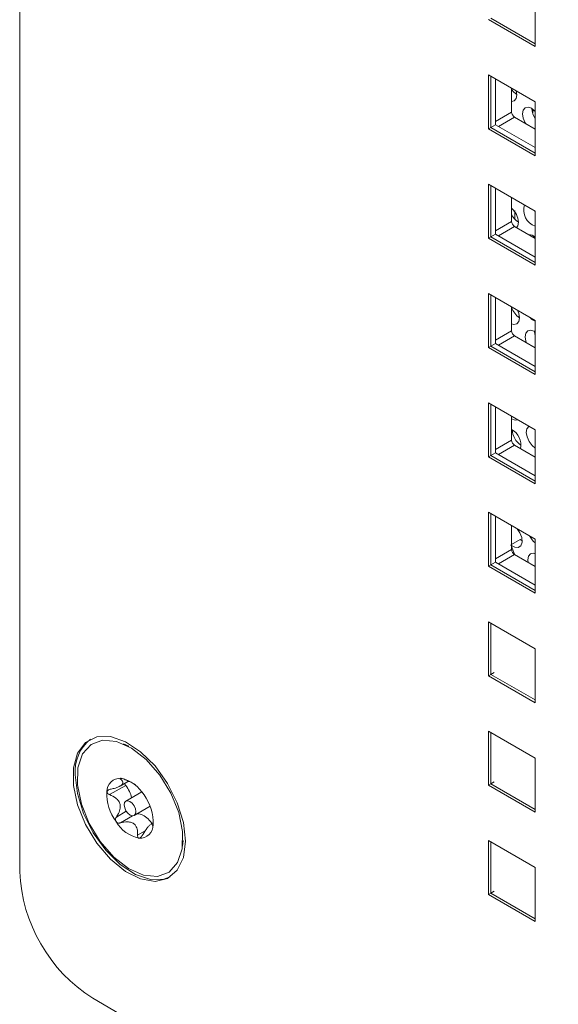
# Model space of a CAD drawing. Units: inches. Extents: x 0.3 to 21.8, y 0.2 to 16.9.
# Drawn here: x 19.5 to 19.6, y 8 to 8.2 of the extents above; entities that cross this region are included whole.
import ezdxf

# ---------------------------------------------------------------- set-up
doc = ezdxf.new("R2010")
doc.units = ezdxf.units.IN
doc.header["$MEASUREMENT"] = 0

msp = doc.modelspace()

# ---------------------------------------------------------------- linework, layer by layer
at = {"color": 7, "linetype": 'Continuous', "lineweight": 15}
for p, q in [((19.45113769262534, 8.57185390502253), (19.45113769262534, 8.047997405937211)), ((19.55514131564766, 8.225230596658323), (19.55514131564766, 8.214343482569488)), ((19.55514131564766, 8.214887753799289), (19.54618462636938, 8.22005834046061)), ((19.55514131564766, 8.214343482569488), (19.54571322258024, 8.21978620484571)), ((19.54571322258024, 8.197739567283811), (19.54571322258024, 8.208626681372646)), ((19.54571322258024, 8.208626681372646), (19.55514131564766, 8.203183959096425)), ((19.54618462636938, 8.198011702898711), (19.54618462636938, 8.208354636928076)), ((19.54712743394766, 8.198555974128514), (19.54712743394766, 8.207810228684444)), ((19.5503683544432, 8.205939340153225), (19.5503683544432, 8.201107187289475)), ((19.55142273432592, 8.20459231201064), (19.55129875165516, 8.205402233275402)), ((19.55514131564766, 8.203183959096425), (19.55514131564766, 8.19229684500759)), ((19.55081488564581, 8.200189304571996), (19.55049368531531, 8.200615203510639)), ((19.55095760485847, 8.200086475836567), (19.55514131564766, 8.197671271007048)), ((19.55473654411779, 8.201585902083469), (19.55462070250907, 8.20093678324296)), ((19.54571322258024, 8.197739567283811), (19.54618462636938, 8.198011702898711)), ((19.54618462636938, 8.198011702898711), (19.54712743394766, 8.198555974128514)), ((19.55514131564766, 8.19284111623739), (19.54618462636938, 8.198011702898711)), ((19.55514131564766, 8.193929658696993), (19.54712743394766, 8.198555974128514)), ((19.55514131564766, 8.19229684500759), (19.54571322258024, 8.197739567283811)), ((19.54571322258024, 8.175692929721912), (19.54571322258024, 8.186580043810746)), ((19.54571322258024, 8.186580043810746), (19.55514131564766, 8.181137321534525)), ((19.54618462636938, 8.175965065336813), (19.54618462636938, 8.186307999366178)), ((19.54712743394766, 8.176509336566614), (19.54712743394766, 8.185763591122546)), ((19.5503683544432, 8.183892702591328), (19.5503683544432, 8.179060549727575)), ((19.55500068787556, 8.181218558749377), (19.55514131564766, 8.18093043435181)), ((19.55514131564766, 8.181137321534525), (19.55514131564766, 8.170250207445692)), ((19.54618462636938, 8.175965065336813), (19.54712743394766, 8.176509336566614)), ((19.55514131564766, 8.171883021135095), (19.54712743394766, 8.176509336566614)), ((19.55095760485847, 8.178040157629164), (19.55514131564766, 8.175624952799645)), ((19.54571322258024, 8.175692929721912), (19.54618462636938, 8.175965065336813)), ((19.55514131564766, 8.170250207445692), (19.54571322258024, 8.175692929721912)), ((19.55514131564766, 8.170794478675491), (19.54618462636938, 8.175965065336813)), ((19.55475184101778, 8.17613917221694), (19.5547751234181, 8.175836077046368)), ((19.54571322258024, 8.153646292160012), (19.54571322258024, 8.164533406248847)), ((19.54571322258024, 8.164533406248847), (19.55514131564766, 8.159090683972627)), ((19.54618462636938, 8.153918427774913), (19.54618462636938, 8.164261361804279)), ((19.54712743394766, 8.154462699004714), (19.54712743394766, 8.163716953560646)), ((19.5503683544432, 8.161846065029428), (19.5503683544432, 8.157013912165677)), ((19.55514131564766, 8.159090683972627), (19.55514131564766, 8.148203569883792)), ((19.54618462636938, 8.153918427774913), (19.54712743394766, 8.154462699004714)), ((19.55514131564766, 8.149836383573197), (19.54712743394766, 8.154462699004714)), ((19.55095760485847, 8.155993520067264), (19.55514131564766, 8.153578315237745)), ((19.54571322258024, 8.153646292160012), (19.54618462636938, 8.153918427774913)), ((19.55514131564766, 8.148203569883792), (19.54571322258024, 8.153646292160012)), ((19.55514131564766, 8.148747841113595), (19.54618462636938, 8.153918427774913)), ((19.54571322258024, 8.131599654598114), (19.54571322258024, 8.142486768686949)), ((19.54571322258024, 8.142486768686949), (19.55514131564766, 8.137044046410729)), ((19.54618462636938, 8.131871790213015), (19.54618462636938, 8.14221472424238)), ((19.54712743394766, 8.132416061442816), (19.54712743394766, 8.141670635353243)), ((19.5503683544432, 8.13979942746753), (19.5503683544432, 8.134967274603778)), ((19.55514131564766, 8.137044046410729), (19.55514131564766, 8.126156932321893)), ((19.55095760485847, 8.133946882505366), (19.55514131564766, 8.131531677675847)), ((19.54571322258024, 8.131599654598114), (19.54618462636938, 8.131871790213015)), ((19.55514131564766, 8.126156932321893), (19.54571322258024, 8.131599654598114)), ((19.54618462636938, 8.131871790213015), (19.54712743394766, 8.132416061442816)), ((19.55514131564766, 8.126701203551695), (19.54618462636938, 8.131871790213015)), ((19.55514131564766, 8.127789746011297), (19.54712743394766, 8.132416061442816)), ((19.54571322258024, 8.109553017036216), (19.54571322258024, 8.120440131125049)), ((19.54571322258024, 8.120440131125049), (19.55514131564766, 8.11499740884883)), ((19.54618462636938, 8.109825152651116), (19.54618462636938, 8.120168086680481)), ((19.54712743394766, 8.110369423880918), (19.54712743394766, 8.119623997791344)), ((19.5503683544432, 8.117752789905632), (19.5503683544432, 8.112920956396374)), ((19.5503683544432, 8.113969828901588), (19.55210810458394, 8.114974165279932)), ((19.55210810458394, 8.114974165279932), (19.5524861195023, 8.114699735521459)), ((19.55514131564766, 8.11499740884883), (19.55514131564766, 8.104110294759995)), ((19.55095760485847, 8.111900244943469), (19.55514131564766, 8.109485040113947)), ((19.54571322258024, 8.109553017036216), (19.54618462636938, 8.109825152651116)), ((19.55514131564766, 8.104110294759995), (19.54571322258024, 8.109553017036216)), ((19.54618462636938, 8.109825152651116), (19.54712743394766, 8.110369423880918)), ((19.55514131564766, 8.104654565989796), (19.54618462636938, 8.109825152651116)), ((19.55514131564766, 8.1057431084494), (19.54712743394766, 8.110369423880918)), ((19.54571322258024, 8.087506539151564), (19.54571322258024, 8.098393653240398)), ((19.54571322258024, 8.098393653240398), (19.55514131564766, 8.092950930964177)), ((19.54618462636938, 8.087778674766465), (19.54618462636938, 8.098121608795829)), ((19.55514131564766, 8.092950930964177), (19.55514131564766, 8.082063816875342)), ((19.54571322258024, 8.087506539151564), (19.54618462636938, 8.087778674766465)), ((19.55514131564766, 8.082063816875342), (19.54571322258024, 8.087506539151564)), ((19.54618462636938, 8.087778674766465), (19.54683280874002, 8.088152862484229)), ((19.55514131564766, 8.082608088105145), (19.54618462636938, 8.087778674766465)), ((19.54571322258024, 8.065459901589666), (19.54571322258024, 8.0763470156785)), ((19.54571322258024, 8.0763470156785), (19.55514131564766, 8.070904293402279)), ((19.54618462636938, 8.065732037204565), (19.54618462636938, 8.07607497123393)), ((19.4731454463467, 8.07330111374354), (19.4720834785102, 8.073762122480725)), ((19.55514131564766, 8.070904293402279), (19.55514131564766, 8.060017179313444)), ((19.47252592189716, 8.065405006685618), (19.46927420714846, 8.063527831717984)), ((19.47139480688733, 8.065259048813049), (19.47310030752826, 8.066243613376013)), ((19.54571322258024, 8.065459901589666), (19.54618462636938, 8.065732037204565)), ((19.55514131564766, 8.060017179313444), (19.54571322258024, 8.065459901589666)), ((19.54618462636938, 8.065732037204565), (19.54683280874002, 8.066106224922331)), ((19.55514131564766, 8.060561450543245), (19.54618462636938, 8.065732037204565)), ((19.47577447355807, 8.064068400079309), (19.47256689511911, 8.062216704460946)), ((19.47422300492194, 8.05934803855139), (19.4774305833609, 8.061199734169751)), ((19.47807108271228, 8.057850510089118), (19.47758619690959, 8.057570591473459)), ((19.47795648559712, 8.057280874901776), (19.47798193721885, 8.057210571607358)), ((19.48397933316539, 8.053155682357156), (19.48411107663625, 8.054305989236893)), ((19.54571322258024, 8.054300537793848), (19.55514131564766, 8.048857815517627)), ((19.54571322258024, 8.043413264027766), (19.54571322258024, 8.054300537793848)), ((19.54618462636938, 8.043685399642667), (19.54618462636938, 8.054028333672033)), ((19.55514131564766, 8.048857815517627), (19.55514131564766, 8.037970541751546)), ((19.54571322258024, 8.043413264027766), (19.54618462636938, 8.043685399642667)), ((19.55514131564766, 8.037970541751546), (19.54571322258024, 8.043413264027766)), ((19.54618462636938, 8.043685399642667), (19.54683280874002, 8.044059587360431)), ((19.55514131564766, 8.038514812981347), (19.54618462636938, 8.043685399642667)), ((19.66844044996185, 7.905539978762451), (19.46586909128405, 8.022481934947617))]:
    msp.add_line(p, q, dxfattribs=at)
at = {"color": 8, "linetype": 'Continuous', "lineweight": 15}
for p, q in [((19.54712744258997, 8.199236248700654), (19.5503683544432, 8.201107187289475)), ((19.55095760485847, 8.200086475836567), (19.54771674485914, 8.198215567182364)), ((19.54712744258997, 8.177189611138754), (19.5503683544432, 8.179060549727575)), ((19.55095760485847, 8.178040157629164), (19.54771674485914, 8.176169248974961)), ((19.54712744258997, 8.155142973576856), (19.5503683544432, 8.157013912165677)), ((19.55095760485847, 8.155993520067264), (19.54771674485914, 8.154122611413062)), ((19.54712744258997, 8.133096336014956), (19.5503683544432, 8.134967274603778)), ((19.55095760485847, 8.133946882505366), (19.54771674485914, 8.132075973851164)), ((19.54712744258997, 8.111050017807552), (19.5503683544432, 8.112920956396374)), ((19.55095760485847, 8.111900244943469), (19.54771674485914, 8.110029336289264)), ((19.47177563920083, 8.066776829144606), (19.4715063964764, 8.066621398628223)), ((19.47264789955052, 8.060172119519716), (19.47064180186134, 8.059014023974509)), ((19.47390282438478, 8.059270609695764), (19.4714446039143, 8.057851509224557)), ((19.47802714517582, 8.057321665808304), (19.47795648559712, 8.057280874901776)), ((19.47646458844778, 8.05624065203637), (19.47492147693159, 8.055349832719697))]:
    msp.add_line(p, q, dxfattribs=at)
at = {"color": 7, "linetype": 'Continuous', "lineweight": 15, "flags": 128}
for points in [[(19.5503683544432, 8.205642385799715), (19.55078588203205, 8.205132136413942), (19.55142237134863, 8.204614602339955)], [(19.5503683544432, 8.203249417241892), (19.55090134337885, 8.203381480418274), (19.55129226991788, 8.203851676775553), (19.55142273432592, 8.20459231201064)], [(19.55514131564766, 8.20125123489593), (19.555084397352, 8.20131155761518), (19.55437785341885, 8.201870172067467), (19.55367516395881, 8.202102735921875), (19.553083303564, 8.201974000483945), (19.5526923943096, 8.201503474793961), (19.55256192990156, 8.200762839558877), (19.55271177038292, 8.199864858718437), (19.5531191346077, 8.19894627373784), (19.55322239300378, 8.198779041469802)], [(19.55101917272034, 8.179517479038559), (19.55101652817153, 8.180317391941577), (19.55102027893684, 8.18126722242043)], [(19.55135770953749, 8.177809182114416), (19.55159620290025, 8.178161711976495), (19.55172666730829, 8.178902347211581)], [(19.55195461704507, 8.159635033289534), (19.55180475927908, 8.160533024108181), (19.55155378641147, 8.161161729720634)], [(19.5503683544432, 8.158415559044204), (19.55084136570319, 8.158295146904743), (19.551433226098, 8.158423882342674), (19.55182415263703, 8.158894398054452), (19.55195461704507, 8.159635033289534)], [(19.55514131564766, 8.15676579245228), (19.554909736138, 8.15691257399187), (19.55420704667796, 8.157145137846276), (19.55361518628315, 8.157016402408345), (19.55322427702875, 8.156546196072858), (19.55309381262071, 8.155805560837774), (19.55324365310207, 8.154907579997333), (19.55334604726652, 8.154614701614076)], [(19.55497979075456, 8.156871858294895), (19.55512926825863, 8.155996122456937), (19.55514131564766, 8.155957551552282)], [(19.5503683544432, 8.139259399016494), (19.55106931543997, 8.139027832982698), (19.55156785610253, 8.139106969898972)], [(19.55386102561483, 8.137759838439658), (19.55384313601993, 8.1377490884863), (19.55345222676553, 8.137278562796318), (19.55332176235749, 8.136537927561232), (19.55347160283885, 8.135639946720794), (19.553878949779, 8.134721371718403), (19.55448178591561, 8.13392211392291), (19.55514131564766, 8.133390640191205)], [(19.5503683544432, 8.113768842580582), (19.55099284822466, 8.113422381592056), (19.55170233054537, 8.113359944502424), (19.55222674630317, 8.113709008253704), (19.55247424495959, 8.11440890683288), (19.55240149394033, 8.115336475116964), (19.55202123201971, 8.116330110946976), (19.55150260661388, 8.117098000065091)], [(19.55514131564766, 8.112095443756028), (19.55473892939711, 8.112187859125173), (19.5541470690023, 8.112059123687242), (19.55375614246327, 8.111588607975467), (19.55362567805523, 8.11084797274038), (19.55368085060299, 8.110328148638168)], [(19.48457796049392, 8.054141630882144), (19.48415732167118, 8.057918437347338), (19.4829266039651, 8.061900862034566), (19.48097710480588, 8.06579333096578), (19.47845337557725, 8.069307370817599), (19.4755426261366, 8.07218225619117), (19.47246070697777, 8.074204918053637), (19.46943619008433, 8.075225201401345), (19.46669339542016, 8.075167420307968), (19.46443576311281, 8.074035965027578), (19.4628306948305, 8.07191463192379), (19.4619972644083, 8.068960784117252), (19.4619972644083, 8.065393594408171), (19.4628306948305, 8.0614774883184), (19.46443576311281, 8.057503142498994), (19.46669339542016, 8.053764920762472), (19.46943619008433, 8.0505403763563), (19.47246070697777, 8.048068626828845), (19.4755426261366, 8.046532980571246), (19.47845337557725, 8.046047186174723), (19.48097710480588, 8.04664739028191), (19.4829266039651, 8.048289015394444), (19.48415732167118, 8.050850483664133), (19.48457796049392, 8.054141630882144)], [(19.48321417704257, 8.059921894003542), (19.48398947924481, 8.056085012313664), (19.48390647843832, 8.052628810463025), (19.4829718810606, 8.049833003699217), (19.48126144565702, 8.047924350802166), (19.47891369127448, 8.04705729262754), (19.47611885258109, 8.047302124974202), (19.47310334098131, 8.048639119007486), (19.47011144018987, 8.050959986576355), (19.46738556718117, 8.0540764011343), (19.46514653313866, 8.057736183168121), (19.46357574028311, 8.061642839030586), (19.46280043808087, 8.065479720720466), (19.46288343888736, 8.068935922571105), (19.46381801898044, 8.07173173931312), (19.46552847166866, 8.073640382231963), (19.46787620876657, 8.074507450384795), (19.47067104745996, 8.074262618038135), (19.47368655905974, 8.07292562400485), (19.47667845985118, 8.07060475643598), (19.47940433285988, 8.067488341878036), (19.48164336690239, 8.063828559844215), (19.48321417704257, 8.059921894003542)], [(19.48148720888776, 8.046939179809451), (19.48024757231117, 8.04648453222566), (19.477504777647, 8.046426751132284), (19.47448027803819, 8.047447024501789), (19.47139835887936, 8.049469686364253), (19.46848759215408, 8.052344581716032), (19.46596386292545, 8.055858621567848), (19.46401436376623, 8.059751090499065), (19.46278364606014, 8.063733515186291), (19.46236302452204, 8.06751031167328)], [(19.48148720888776, 8.046939179809451), (19.48024757231117, 8.04648453222566), (19.477504777647, 8.046426751132284), (19.47448027803819, 8.047447024501789), (19.47139835887936, 8.049469686364253), (19.46848759215408, 8.052344581716032), (19.46596386292545, 8.055858621567848), (19.46401436376623, 8.059751090499065), (19.46278364606014, 8.063733515186291), (19.46236302452204, 8.06751031167328)], [(19.47231673462924, 8.060876919022315), (19.47257377440295, 8.060292135202028), (19.47295583392537, 8.059782082084732), (19.47340473312266, 8.059424417232465), (19.47385214584154, 8.059273434477946), (19.47422997062894, 8.059352001196707), (19.47448064965779, 8.059648475508506), (19.47456605302823, 8.0601176452148), (19.47447316541181, 8.060687823990023), (19.4742161256381, 8.06127260781031), (19.47383406611567, 8.061782660927603), (19.47338516691838, 8.06214032577987), (19.47293775419951, 8.062291468211638), (19.47255992941211, 8.062212741815628), (19.47230925038325, 8.061916267503829), (19.47222384701281, 8.061447097797535), (19.47231673462924, 8.060876919022315)]]:
    msp.add_lwpolyline(points, dxfattribs=at)
at = {"color": 7, "linetype": 'Continuous', "lineweight": 15}
for centre, radius, start, end in [((19.551648488973, 8.201165760005708), 0.00128147383019191, 182.6197484338283, 237.3754001234944), ((19.55845811385428, 8.202085623906253), 0.004018399710648334, 183.6595695059295, 214.370653858766), ((19.55620078543127, 8.181328980866667), 0.003375346134674837, 161.8967852470228, 251.7064978064331), ((19.54762821134561, 8.178651163707821), 0.004106145933916322, 3.507119787477296, 48.13888524140442), ((19.55392809532856, 8.182243912631503), 0.003983149582668638, 206.6580626206149, 236.4420082827781), ((19.55164746306191, 8.179118867742426), 0.001280437366416732, 182.610461474431, 237.4002146708186), ((19.55380926417185, 8.174540153331439), 0.001871824861611719, 44.63210123551495, 90.94356874803835), ((19.55421381390476, 8.16304157434574), 0.004069247376795201, 199.0901617792019, 236.2699052797491), ((19.55634456300087, 8.161658375035984), 0.002981864983412241, 221.3542725475816, 246.2014749764531), ((19.55164746306191, 8.15707223018053), 0.001280437366418335, 182.6104614745104, 237.4002146709044), ((19.54865805478308, 8.133999302114173), 0.003569599681570814, 348.0232236330252, 61.37145184168892), ((19.55448095126677, 8.137324675973842), 0.004026446209161768, 183.5010899199363, 236.4925438639451), ((19.55164746306191, 8.13502559261863), 0.001280437366416839, 182.6104614745104, 237.4002146708615), ((19.55764796050303, 8.117520075653545), 0.004101189513914433, 206.9621402615055, 232.3237169570427), ((19.74094839139607, 8.18882655966759), 0.2049207497968831, 201.4510944181758, 202.0617052543188), ((19.55164740194098, 8.112978901575739), 0.001280359381336574, 182.5939190614738, 237.4012294958882), ((19.47042406417055, 8.068315604920153), 0.008101163955162735, 127.8451688857617, 185.7048877607458), ((19.47138695639602, 8.064182511773513), 0.002642020998951374, 86.11097196127372, 181.1895639866502), ((19.47008791195799, 8.059860267933521), 0.007113470965059165, 30.52365842630928, 78.00606283887048), ((19.47814402952637, 8.063680129578245), 0.0094091738632007, 177.2737850711546, 216.4375559515352), ((19.46864596848033, 8.057884643115566), 0.009409077420236632, 357.2735761587298, 36.43776486389573), ((19.47670204135462, 8.061704536001459), 0.007113547796523929, 210.52386319997, 258.0058979838291), ((19.47540284436596, 8.057382326684321), 0.00264211827693583, 266.113648945885, 1.187449949583795), ((19.4831210569997, 8.04945271937937), 0.03201645723558304, 182.6052869707453, 237.394829620651)]:
    msp.add_arc(centre, radius, start, end, dxfattribs=at)
for points, knots in [([(19.4715063964764, 8.066621398628223), (19.47169329092072, 8.066447122891818), (19.47198324296395, 8.066176747782276), (19.47198908407615, 8.065769874178839), (19.47170850383122, 8.065434864288617), (19.47109927711813, 8.065083788396091), (19.4703035394314, 8.064798130191573), (19.46966891579162, 8.06466589940202), (19.46939711817198, 8.06460926738961)], [0, 0, 0, 0, 0.2563984995216361, 0.3977821228857534, 0.5405402602131829, 0.6629457814025321, 0.8556458843299074, 1, 1, 1, 1]), ([(19.47156614945183, 8.066818448951757), (19.47153753182674, 8.066819768838698), (19.47146827847565, 8.066822962905059), (19.47140601962558, 8.0668008275204), (19.4713895423237, 8.066745618416737), (19.47143884556038, 8.066678667200014), (19.4714949285533, 8.066631120947562), (19.4715063964764, 8.066621398628223)], [0, 0, 0, 0, 0.144533904287428, 0.3497654744842527, 0.573427265829118, 0.9127738543091231, 1, 1, 1, 1]), ([(19.47243210955288, 8.066540319549897), (19.47231043310501, 8.06659187449311), (19.47211272901614, 8.066675642742867), (19.47182498875609, 8.066769717360817), (19.47165705782119, 8.066808785202726), (19.47158305046636, 8.066816652338707), (19.47156614945183, 8.066818448951757)], [0, 0, 0, 0, 0.409780935604513, 0.6658261966825215, 0.9236849321556685, 1, 1, 1, 1]), ([(19.47232815112917, 8.06579791363923), (19.47232993011324, 8.065789215131636), (19.47234811277441, 8.065700309323308), (19.47241981825723, 8.065559591563758), (19.47249777276133, 8.065446017820907), (19.47252592189716, 8.065405006685618)], [0, 0, 0, 0, 0.06479934149466561, 0.662301868670313, 1, 1, 1, 1]), ([(19.47449187602676, 8.065549178420392), (19.47440006189436, 8.065603853027671), (19.47399490927367, 8.065845118286555), (19.47326153671363, 8.066172319329068), (19.47268073436786, 8.066430009698536), (19.47243210955288, 8.066540319549897)], [0, 0, 0, 0, 0.1435320244563414, 0.6333706406215334, 1, 1, 1, 1]), ([(19.47252592189716, 8.065405006685618), (19.47280431801846, 8.064993127124255), (19.47334205073999, 8.064197566049504), (19.47361347448589, 8.063319822314536), (19.47374437615631, 8.062896505921504)], [0, 0, 0, 0, 0.5177221139067794, 1, 1, 1, 1]), ([(19.46874550480173, 8.064127662580875), (19.46874433010372, 8.064110104610267), (19.4687397065578, 8.064040997416475), (19.46877352862933, 8.063916195441006), (19.46889136522179, 8.063749355862269), (19.46906845041346, 8.06361574086504), (19.46921654318808, 8.06355246852792), (19.46927420714846, 8.063527831717984)], [0, 0, 0, 0, 0.07008847840770048, 0.2758643449217215, 0.4899506809755837, 0.8013983882696224, 0.9999999999999999, 0.9999999999999999, 0.9999999999999999, 0.9999999999999999]), ([(19.46939711817198, 8.06460926738961), (19.46928795896451, 8.06458267820428), (19.46909542588645, 8.064535780669814), (19.46888622368713, 8.064399675216219), (19.46877436519313, 8.064260871495243), (19.46875390594689, 8.06416643916605), (19.46874550480173, 8.064127662580875)], [0, 0, 0, 0, 0.3502456565021654, 0.6177570896947013, 0.8430402501433175, 1, 1, 1, 1]), ([(19.46927420714846, 8.063527831717984), (19.46972298934209, 8.063327970971512), (19.47041922225862, 8.063017910473587), (19.4711291706283, 8.062286646347866), (19.47142743177493, 8.061564851672841), (19.47142376932573, 8.060676272337037), (19.4711362659153, 8.059812791456759), (19.47079002892757, 8.059253473049829), (19.47064180186134, 8.059014023974509)], [0, 0, 0, 0, 0.2564520599978733, 0.3978552808378892, 0.5405855131964443, 0.6629824796257697, 0.8557198679328664, 1, 1, 1, 1]), ([(19.47469638780153, 8.059728724105014), (19.47502556110465, 8.059685751257522), (19.47569242195112, 8.059598694047283), (19.47676908946326, 8.058894956106775), (19.47749697068339, 8.058195888758343), (19.477807049668, 8.057749180376627), (19.47783235600698, 8.057712723363103)], [0, 0, 0, 0, 0.3181874937989541, 0.6446050741148912, 0.9709953111486032, 1, 1, 1, 1]), ([(19.47064180186134, 8.059014023974509), (19.47058720400839, 8.058918286512823), (19.47048877384919, 8.058745689000524), (19.47044942861248, 8.058470844332703), (19.4704824124956, 8.058250550303821), (19.47054698152587, 8.05813885256014), (19.47057430537043, 8.058091585135285)], [0, 0, 0, 0, 0.336631523665897, 0.6068864008038134, 0.8336450952639812, 1, 1, 1, 1]), ([(19.47057430537043, 8.058091585135285), (19.47058633383243, 8.058075314824489), (19.47063824169165, 8.058005101608332), (19.47076101836066, 8.057903873599932), (19.47097950566761, 8.057816359503397), (19.4712175641491, 8.057800315691443), (19.47137922768698, 8.057836768018076), (19.4714446039143, 8.057851509224557)], [0, 0, 0, 0, 0.06217746538835872, 0.2683218453673536, 0.4815201447080168, 0.7903283738179511, 1, 1, 1, 1]), ([(19.4714446039143, 8.057851509224557), (19.47193013530556, 8.057955026508294), (19.47268334460386, 8.058115613819533), (19.47368370291056, 8.057962416033373), (19.47431095555701, 8.05760328312219), (19.47475089317499, 8.056970374171907), (19.47493083488815, 8.056202924577482), (19.47492428202446, 8.05560555114241), (19.47492147693159, 8.055349832719697)], [0, 0, 0, 0, 0.2564664962027275, 0.397858826669683, 0.5405895614778082, 0.6629945739609144, 0.8557376492946538, 1, 1, 1, 1]), ([(19.47584719000807, 8.05526875364137), (19.47610628712743, 8.055698845563436), (19.47650825594691, 8.056366099381671), (19.47710423247573, 8.057133102569157), (19.47734727074552, 8.057366828295294), (19.47746937871912, 8.05748425743442)], [0, 0, 0, 0, 0.4743354098813295, 0.7358941126976345, 0.9999999999999999, 0.9999999999999999, 0.9999999999999999, 0.9999999999999999]), ([(19.47759307619343, 8.057558795962304), (19.47762904209085, 8.057582492657883), (19.4777896450062, 8.057688308407455), (19.47788833448175, 8.057570578640025), (19.47793605006998, 8.05736774433264), (19.47795648559712, 8.057280874901776)], [0, 0, 0, 0, 0.1416154958064661, 0.6323729732852221, 1, 1, 1, 1]), ([(19.47799005235393, 8.05721997345818), (19.47799573739961, 8.057223032133997), (19.47800845756151, 8.057229875852371), (19.47802831917156, 8.05731235224709), (19.47803971946853, 8.05740080287848), (19.47804439523931, 8.057437080431463)], [0, 0, 0, 0, 0.3227957873208767, 0.722248317291384, 1, 1, 1, 1]), ([(19.47804439523931, 8.057437080431463), (19.47804634027466, 8.057455074979481), (19.47805399572551, 8.057525899593614), (19.47806469631411, 8.057676464929319), (19.4780745868194, 8.057916982727313), (19.47807848964532, 8.058155119112563), (19.47807914244864, 8.058304246956048), (19.47807939662064, 8.0583623105734)], [0, 0, 0, 0, 0.07009102624022323, 0.2758707738921385, 0.4899557762571083, 0.8014119164579945, 1, 1, 1, 1]), ([(19.47492147693159, 8.055349832719697), (19.47492493681089, 8.05522999194547), (19.47493055850461, 8.055035271821309), (19.47503381420549, 8.054835069502207), (19.47513770581356, 8.054758743823434), (19.47520776270013, 8.054748601251164), (19.47522376787385, 8.054746284082373)], [0, 0, 0, 0, 0.409795013339296, 0.66584462920435, 0.9236589717246234, 1, 1, 1, 1]), ([(19.47522376787385, 8.054746284082373), (19.47525554104514, 8.05474679351356), (19.47533243750192, 8.054748026423328), (19.47546719387957, 8.054812018278595), (19.47563730806423, 8.054955872490595), (19.47576339105475, 8.055124116340453), (19.47583296352421, 8.05524419867803), (19.47584719000807, 8.05526875364137)], [0, 0, 0, 0, 0.1445142372725774, 0.3497489343712903, 0.5734272165884754, 0.9127725253342514, 1, 1, 1, 1])]:
    msp.add_open_spline(points, degree=3, knots=knots, dxfattribs=at)

doc.saveas('drawing.dxf')
